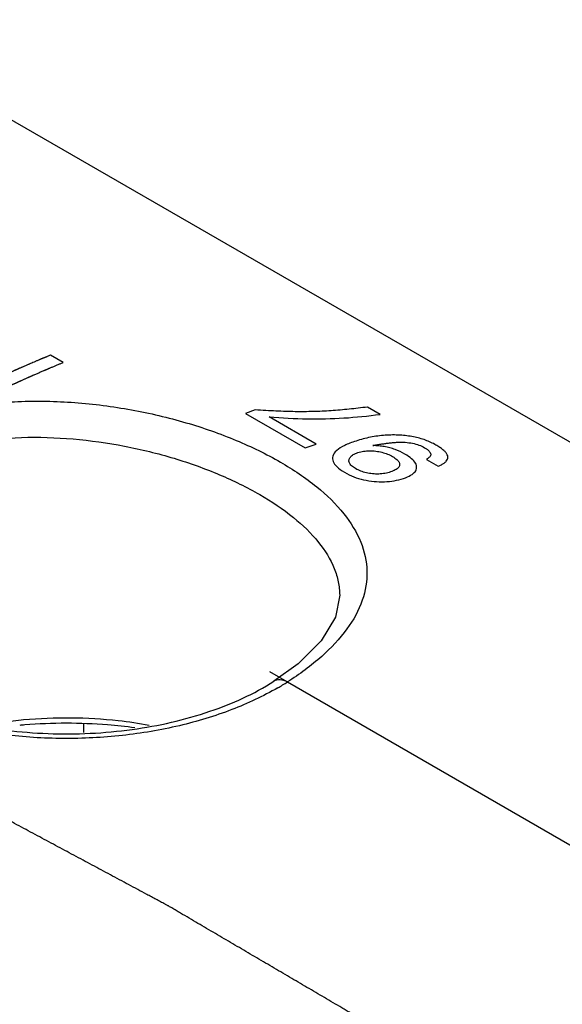
# Model space of a CAD drawing. Units: inches. Extents: x 0 to 22, y 0 to 17.
# Drawn here: x 18.5 to 18.9, y 15.1 to 15.8 of the extents above; entities that cross this region are included whole.
import ezdxf

# ---------------------------------------------------------------- set-up
doc = ezdxf.new("R2010")
doc.units = ezdxf.units.IN
doc.header["$LTSCALE"] = 1.21
doc.header["$MEASUREMENT"] = 0
doc.layers.get('0').update_dxf_attribs({"linetype": 'CONTINUOUS'})
doc.layers.add('DATUM_CURVE', color=7, linetype='CONTINUOUS')

msp = doc.modelspace()

# ---------------------------------------------------------------- linework, layer by layer
at = {"color": 7, "linetype": 'Continuous'}
for p, q in [((18.25037, 15.89004), (19.9541, 14.9064)), ((18.70637, 15.42559), (18.70637, 15.42554)), ((18.66011, 15.36504), (18.6601, 15.36503)), ((18.52628, 15.33525), (18.52638, 15.32892))]:
    msp.add_line(p, q, dxfattribs=at)
at = {"color": 9, "linetype": 'Continuous'}
msp.add_line((18.66962, 15.36455), (18.93992, 15.20849), dxfattribs=at)
at = {"color": 7, "linetype": 'Continuous'}
msp.add_lwpolyline([(18.70637, 15.42559), (18.70342, 15.41022), (18.69344, 15.39353), (18.67709, 15.37727), (18.66011, 15.36504)], dxfattribs=at)
at = {"color": 9, "linetype": 'Continuous'}
msp.add_arc((18.56846, 15.52353), 0.18843, 300.06679, 302.46881, dxfattribs=at)
at = {"color": 7, "linetype": 'Continuous'}
msp.add_arc((18.51367, 14.9814), 0.3541, 94.64422, 95.22602, dxfattribs=at)
at = {"color": 9, "linetype": 'Continuous'}
for points, knots in [([(18.37326, 15.53565), (18.39444, 15.54675), (18.43049, 15.55766), (18.48047, 15.56262), (18.52025, 15.56184), (18.55984, 15.55673), (18.59789, 15.54776), (18.63303, 15.53549), (18.65473, 15.52498), (18.66472, 15.51921)], [0, 0, 0, 0, 0.237325, 0.365969, 0.498212, 0.631166, 0.761474, 0.885553, 1, 1, 1, 1]), ([(18.66286, 15.36045), (18.65255, 15.35448), (18.62998, 15.34396), (18.59318, 15.33286), (18.55334, 15.32612), (18.51198, 15.32402), (18.47072, 15.32663), (18.43113, 15.33385), (18.39474, 15.3454), (18.36292, 15.36087), (18.33687, 15.37973), (18.31758, 15.40141), (18.306, 15.42533), (18.30309, 15.45051), (18.30923, 15.47539), (18.32371, 15.49857), (18.34555, 15.5193), (18.36345, 15.53051), (18.37326, 15.53565)], [0, 0, 0, 0, 0.066564, 0.138438, 0.214116, 0.291717, 0.369208, 0.444562, 0.515932, 0.581832, 0.641363, 0.694486, 0.742352, 0.787454, 0.833192, 0.882737, 0.938116, 1, 1, 1, 1]), ([(18.38517, 15.51348), (18.40444, 15.52357), (18.43736, 15.53328), (18.48289, 15.5373), (18.51907, 15.53616), (18.55501, 15.53111), (18.58952, 15.52262), (18.62138, 15.51125), (18.64107, 15.50164), (18.65014, 15.4964)], [0, 0, 0, 0, 0.237452, 0.366216, 0.498517, 0.631437, 0.761638, 0.885603, 1, 1, 1, 1]), ([(18.66472, 15.51921), (18.67364, 15.51406), (18.68974, 15.50333), (18.70931, 15.48448), (18.72201, 15.46416), (18.72687, 15.4426), (18.72316, 15.42093), (18.71163, 15.40035), (18.69334, 15.38107), (18.67809, 15.36994), (18.66962, 15.36455)], [0, 0, 0, 0, 0.153227, 0.286347, 0.401287, 0.504751, 0.60757, 0.720595, 0.850659, 1, 1, 1, 1]), ([(18.65014, 15.4964), (18.65844, 15.49161), (18.67339, 15.48167), (18.69157, 15.46429), (18.70164, 15.4482), (18.70563, 15.43518), (18.70633, 15.42875), (18.70637, 15.42559)], [0, 0, 0, 0, 0.304888, 0.568863, 0.79565, 0.899421, 1, 1, 1, 1]), ([(18.66962, 15.36455), (18.66802, 15.36539), (18.66483, 15.36653), (18.66137, 15.36584), (18.66011, 15.36504)], [0, 0, 0, 0, 0.547439, 1, 1, 1, 1])]:
    msp.add_open_spline(points, degree=3, knots=knots, dxfattribs=at)
at = {"color": 7, "linetype": 'Continuous'}
for points, knots in [([(18.32214, 15.43202), (18.32209, 15.42735), (18.32333, 15.41754), (18.32922, 15.40308), (18.33925, 15.38883), (18.35336, 15.37518), (18.37132, 15.36257), (18.40093, 15.34721), (18.44462, 15.33355), (18.50155, 15.32663), (18.55967, 15.32939), (18.6136, 15.34151), (18.64614, 15.35614), (18.6601, 15.36503)], [0, 0, 0, 0, 0.036029, 0.075173, 0.119259, 0.169422, 0.225777, 0.287885, 0.426001, 0.57592, 0.727999, 0.872344, 1, 1, 1, 1]), ([(18.48416, 15.33785), (18.48175, 15.33763), (18.47218, 15.33665), (18.46266, 15.33526), (18.45558, 15.33396)], [0, 0, 0, 0, 0.252104, 1, 1, 1, 1]), ([(18.57236, 15.33406), (18.56519, 15.33535), (18.53601, 15.33957), (18.50627, 15.33985), (18.48416, 15.33785)], [0, 0, 0, 0, 0.247059, 1, 1, 1, 1]), ([(18.56236, 15.33228), (18.55601, 15.33315), (18.53033, 15.33592), (18.50435, 15.33591), (18.485, 15.33434)], [0, 0, 0, 0, 0.2484, 1, 1, 1, 1])]:
    msp.add_open_spline(points, degree=3, knots=knots, dxfattribs=at)
at = {"layer": 'DATUM_CURVE', "color": 7, "linetype": 'Continuous'}
for p, q in [((18.51192, 15.58933), (18.50303, 15.59446)), ((18.73472, 15.55283), (18.72583, 15.55796)), ((18.64704, 15.55599), (18.64006, 15.55353)), ((18.64006, 15.55353), (18.68216, 15.52923)), ((18.68982, 15.53192), (18.65673, 15.55102)), ((18.68216, 15.52923), (18.68982, 15.53192)), ((18.76734, 15.52118), (18.77563, 15.51639))]:
    msp.add_line(p, q, dxfattribs=at)
at = {"layer": 'DATUM_CURVE', "color": 40, "linetype": 'Continuous'}
msp.add_line((18.65696, 15.37186), (18.95258, 15.20119), dxfattribs=at)
at = {"layer": 'DATUM_CURVE', "color": 7, "linetype": 'Continuous'}
for points, knots in [([(18.50303, 15.59446), (18.50266, 15.5943), (18.5019, 15.59399), (18.50095, 15.59359), (18.50019, 15.59328), (18.49962, 15.59304), (18.49906, 15.59281), (18.49849, 15.59257), (18.49801, 15.59237), (18.49768, 15.59224), (18.49749, 15.59216), (18.49735, 15.5921), (18.49721, 15.59204), (18.4971, 15.59199), (18.49703, 15.59197), (18.497, 15.59195), (18.49698, 15.59194), (18.49695, 15.59193), (18.49688, 15.5919), (18.49679, 15.59186), (18.49665, 15.5918), (18.49647, 15.59173), (18.49619, 15.59161), (18.49583, 15.59146), (18.49541, 15.59127), (18.49484, 15.59103), (18.49413, 15.59073), (18.49327, 15.59037), (18.49213, 15.58988), (18.49071, 15.58928), (18.48929, 15.58867), (18.48815, 15.58819), (18.48701, 15.58769), (18.48559, 15.58706), (18.48416, 15.58644), (18.48302, 15.58594), (18.48217, 15.58557), (18.48146, 15.58526), (18.48089, 15.58501), (18.48046, 15.58482), (18.48003, 15.58463), (18.47968, 15.58448), (18.47939, 15.58435), (18.47921, 15.58427), (18.47907, 15.58421), (18.47896, 15.58416), (18.47887, 15.58412), (18.4788, 15.58409), (18.47874, 15.58407), (18.47872, 15.58405), (18.47867, 15.58403), (18.47861, 15.58401), (18.47854, 15.58397), (18.47844, 15.58393), (18.47832, 15.58388), (18.47813, 15.58379), (18.47789, 15.58369), (18.47761, 15.58356), (18.47732, 15.58343), (18.47694, 15.58326), (18.47628, 15.58296), (18.47552, 15.58262), (18.47476, 15.58228), (18.47419, 15.58202), (18.47371, 15.58181), (18.47338, 15.58166), (18.47319, 15.58158), (18.47305, 15.58151), (18.4729, 15.58145), (18.4728, 15.5814), (18.47273, 15.58137), (18.47269, 15.58136), (18.47267, 15.58135), (18.47264, 15.58133), (18.47258, 15.5813), (18.47249, 15.58126), (18.47234, 15.5812), (18.47217, 15.58111), (18.47188, 15.58098), (18.47152, 15.58082), (18.4711, 15.58062), (18.47052, 15.58036), (18.46981, 15.58003), (18.46895, 15.57964), (18.46781, 15.57912), (18.46667, 15.57859), (18.46567, 15.57814), (18.4651, 15.57787), (18.46467, 15.57768), (18.46424, 15.57748), (18.46392, 15.57733), (18.46371, 15.57724), (18.4636, 15.57719), (18.46349, 15.57714), (18.46333, 15.57706), (18.46313, 15.57696), (18.4628, 15.57681), (18.4624, 15.57662), (18.46175, 15.57631), (18.46094, 15.57593), (18.45996, 15.57547), (18.45867, 15.57486), (18.4564, 15.57379), (18.45445, 15.57287), (18.45315, 15.57226)], [0, 0, 0, 0, 0.03125, 0.0625, 0.078125, 0.09375, 0.109375, 0.125, 0.140625, 0.148438, 0.152344, 0.15625, 0.160156, 0.164062, 0.165039, 0.166016, 0.166504, 0.166992, 0.167969, 0.169922, 0.171875, 0.175781, 0.179688, 0.1875, 0.195312, 0.203125, 0.21875, 0.234375, 0.25, 0.28125, 0.3125, 0.328125, 0.34375, 0.375, 0.40625, 0.421875, 0.4375, 0.453125, 0.460938, 0.46875, 0.476562, 0.484375, 0.488281, 0.492188, 0.494141, 0.496094, 0.498047, 0.499023, 0.5, 0.500977, 0.501953, 0.503906, 0.505859, 0.507812, 0.511719, 0.515625, 0.523438, 0.53125, 0.539062, 0.546875, 0.5625, 0.59375, 0.609375, 0.625, 0.640625, 0.648438, 0.652344, 0.65625, 0.660156, 0.664062, 0.665039, 0.666016, 0.666504, 0.666992, 0.667969, 0.669922, 0.671875, 0.675781, 0.679688, 0.6875, 0.695312, 0.703125, 0.71875, 0.734375, 0.75, 0.78125, 0.796875, 0.804688, 0.8125, 0.820312, 0.828125, 0.830078, 0.832031, 0.833984, 0.835938, 0.839844, 0.84375, 0.851562, 0.859375, 0.875, 0.890625, 0.90625, 0.9375, 1, 1, 1, 1]), ([(18.44928, 15.56092), (18.45043, 15.56148), (18.45272, 15.5626), (18.45558, 15.564), (18.45758, 15.56498), (18.45873, 15.56554), (18.45987, 15.56608), (18.4613, 15.56676), (18.46273, 15.56745), (18.46387, 15.56799), (18.46473, 15.5684), (18.46545, 15.56874), (18.46602, 15.56901), (18.46645, 15.56922), (18.4668, 15.56939), (18.46709, 15.56953), (18.46727, 15.56961), (18.46741, 15.56968), (18.4675, 15.56972), (18.46756, 15.56975), (18.4676, 15.56977), (18.46765, 15.56979), (18.46771, 15.56982), (18.46785, 15.56989), (18.46807, 15.56998), (18.46835, 15.57012), (18.46864, 15.57025), (18.46902, 15.57043), (18.46968, 15.57073), (18.47064, 15.57117), (18.47178, 15.5717), (18.47292, 15.57223), (18.47406, 15.57276), (18.4752, 15.57329), (18.47616, 15.57373), (18.47692, 15.57408), (18.47749, 15.57435), (18.47806, 15.57461), (18.47854, 15.57483), (18.47892, 15.57501), (18.47916, 15.57512), (18.47935, 15.57521), (18.47949, 15.57527), (18.47961, 15.57533), (18.47969, 15.57537), (18.47974, 15.57539), (18.47978, 15.57541), (18.4798, 15.57542), (18.47984, 15.57543), (18.4799, 15.57546), (18.47999, 15.5755), (18.48009, 15.57555), (18.48024, 15.57561), (18.48042, 15.57569), (18.4807, 15.57582), (18.48106, 15.57598), (18.48149, 15.57617), (18.48191, 15.57636), (18.48248, 15.57662), (18.4832, 15.57694), (18.48405, 15.57732), (18.48491, 15.57771), (18.48576, 15.57809), (18.48662, 15.57848), (18.48733, 15.5788), (18.48783, 15.57902), (18.48812, 15.57915), (18.48833, 15.57924), (18.48854, 15.57934), (18.4887, 15.57941), (18.48881, 15.57946), (18.48886, 15.57948), (18.48889, 15.57949), (18.48894, 15.57951), (18.48902, 15.57955), (18.48914, 15.5796), (18.48933, 15.57968), (18.48957, 15.57979), (18.48994, 15.57995), (18.49042, 15.58016), (18.49099, 15.58041), (18.49175, 15.58074), (18.4927, 15.58115), (18.49384, 15.58164), (18.49536, 15.5823), (18.49687, 15.58296), (18.4982, 15.58354), (18.49896, 15.58387), (18.49953, 15.58412), (18.5001, 15.58436), (18.50053, 15.58455), (18.50081, 15.58467), (18.50096, 15.58474), (18.5011, 15.5848), (18.50126, 15.58486), (18.50148, 15.58495), (18.50182, 15.5851), (18.50224, 15.58527), (18.50292, 15.58556), (18.50377, 15.58591), (18.50479, 15.58634), (18.50615, 15.58691), (18.50785, 15.58762), (18.50988, 15.58847), (18.51124, 15.58904), (18.51192, 15.58933)], [0, 0, 0, 0, 0.0625, 0.125, 0.15625, 0.171875, 0.1875, 0.21875, 0.25, 0.265625, 0.28125, 0.296875, 0.304688, 0.3125, 0.320312, 0.324219, 0.328125, 0.330078, 0.332031, 0.333008, 0.333496, 0.333984, 0.334961, 0.335938, 0.339844, 0.34375, 0.347656, 0.351562, 0.359375, 0.375, 0.390625, 0.40625, 0.421875, 0.4375, 0.453125, 0.460938, 0.46875, 0.476562, 0.484375, 0.488281, 0.492188, 0.494141, 0.496094, 0.498047, 0.499023, 0.499512, 0.5, 0.500488, 0.500977, 0.501953, 0.503906, 0.505859, 0.507812, 0.511719, 0.515625, 0.523438, 0.53125, 0.539062, 0.546875, 0.5625, 0.578125, 0.59375, 0.609375, 0.625, 0.640625, 0.648438, 0.652344, 0.65625, 0.660156, 0.664062, 0.665039, 0.666016, 0.666504, 0.666992, 0.667969, 0.669922, 0.671875, 0.675781, 0.679688, 0.6875, 0.695312, 0.703125, 0.71875, 0.734375, 0.75, 0.78125, 0.796875, 0.804688, 0.8125, 0.820312, 0.828125, 0.830078, 0.832031, 0.833984, 0.835938, 0.839844, 0.84375, 0.851562, 0.859375, 0.875, 0.890625, 0.90625, 0.9375, 0.96875, 1, 1, 1, 1]), ([(18.75224, 15.52488), (18.75002, 15.52616), (18.74655, 15.52778), (18.74159, 15.52934), (18.73773, 15.53018), (18.73379, 15.5307), (18.73108, 15.53084), (18.7297, 15.53086)], [0, 0, 0, 0, 0.333333, 0.5, 0.666667, 0.833333, 1, 1, 1, 1]), ([(18.76598, 15.52938), (18.76663, 15.52901), (18.7675, 15.52845), (18.76848, 15.5277), (18.7691, 15.52713), (18.76962, 15.52655), (18.77015, 15.52576), (18.77045, 15.52482), (18.77028, 15.52377), (18.76963, 15.5228), (18.76864, 15.52195), (18.7678, 15.52143), (18.76734, 15.52118)], [0, 0, 0, 0, 0.125, 0.1875, 0.25, 0.3125, 0.375, 0.5, 0.625, 0.75, 0.875, 1, 1, 1, 1]), ([(18.84126, 15.05002), (18.83347, 15.05503), (18.81789, 15.06506), (18.79841, 15.07759), (18.78282, 15.08762), (18.77113, 15.09514), (18.75945, 15.10266), (18.74971, 15.10892), (18.74192, 15.11394), (18.73607, 15.1177), (18.7312, 15.12083), (18.72731, 15.12334), (18.72438, 15.12522), (18.72195, 15.12678), (18.72, 15.12804), (18.71878, 15.12882), (18.71781, 15.12945), (18.7172, 15.12984), (18.71678, 15.13011), (18.71653, 15.13027), (18.71627, 15.13042), (18.71595, 15.1306), (18.71519, 15.13105), (18.71404, 15.13173), (18.7125, 15.13263), (18.71097, 15.13353), (18.70892, 15.13473), (18.70535, 15.13683), (18.70024, 15.13984), (18.6941, 15.14344), (18.68797, 15.14704), (18.68184, 15.15065), (18.67366, 15.15545), (18.66344, 15.16146), (18.65117, 15.16866), (18.6389, 15.17587), (18.62868, 15.18187), (18.6205, 15.18668), (18.61437, 15.19028), (18.60824, 15.19388), (18.6021, 15.19749), (18.59699, 15.20049), (18.59341, 15.20259), (18.59137, 15.20379), (18.58984, 15.20469), (18.5883, 15.20559), (18.58715, 15.20627), (18.58639, 15.20672), (18.58607, 15.20691), (18.58581, 15.20706), (18.58555, 15.2072), (18.58508, 15.20745), (18.58441, 15.20781), (18.58334, 15.20838), (18.58201, 15.2091), (18.57987, 15.21025), (18.5772, 15.21168), (18.574, 15.2134), (18.56972, 15.21569), (18.56438, 15.21856), (18.55797, 15.222), (18.54942, 15.22658), (18.53874, 15.23231), (18.52592, 15.23919), (18.5131, 15.24607), (18.50242, 15.2518), (18.49387, 15.25638), (18.48746, 15.25982), (18.48105, 15.26326), (18.47464, 15.2667), (18.4693, 15.26957), (18.46502, 15.27186), (18.46182, 15.27358), (18.45915, 15.27501), (18.45701, 15.27616), (18.45541, 15.27702), (18.45381, 15.27788), (18.45247, 15.27859), (18.4514, 15.27917), (18.45074, 15.27952), (18.4502, 15.27981), (18.4498, 15.28003), (18.44947, 15.2802), (18.44923, 15.28033), (18.4491, 15.2804), (18.449, 15.28045), (18.44889, 15.28051), (18.44874, 15.28058), (18.44847, 15.28071), (18.4481, 15.28089), (18.44765, 15.28111), (18.44705, 15.28141), (18.4463, 15.28177), (18.4451, 15.28236), (18.4436, 15.28309), (18.4418, 15.28397), (18.44, 15.28484), (18.4376, 15.28601), (18.4346, 15.28748), (18.43101, 15.28923), (18.42621, 15.29157), (18.42021, 15.2945), (18.41301, 15.29801), (18.40581, 15.30152), (18.39862, 15.30503), (18.38902, 15.30972), (18.37702, 15.31557), (18.36263, 15.32259), (18.34823, 15.32961), (18.33624, 15.33547), (18.32664, 15.34015), (18.32064, 15.34307), (18.31584, 15.34542), (18.31225, 15.34717), (18.30865, 15.34893), (18.30505, 15.35068), (18.30205, 15.35215), (18.29995, 15.35317), (18.29875, 15.35375), (18.29785, 15.35419), (18.29695, 15.35463), (18.29628, 15.35496), (18.29583, 15.35518), (18.2956, 15.35529), (18.29538, 15.3554), (18.29509, 15.35552), (18.29473, 15.35569), (18.29415, 15.35594), (18.29343, 15.35626), (18.29227, 15.35677), (18.29082, 15.35741), (18.28909, 15.35818), (18.28677, 15.35921), (18.28388, 15.36049), (18.28041, 15.36203), (18.27578, 15.36408), (18.27, 15.36664), (18.26305, 15.36972), (18.25611, 15.37279), (18.24686, 15.37689), (18.23529, 15.38202), (18.2214, 15.38817), (18.20752, 15.39432), (18.19595, 15.39944), (18.18669, 15.40354), (18.17975, 15.40662), (18.17281, 15.40969), (18.16702, 15.41226), (18.16239, 15.41431), (18.15892, 15.41584), (18.15603, 15.41712), (18.15371, 15.41815), (18.15198, 15.41892), (18.15053, 15.41956), (18.14938, 15.42007), (18.14865, 15.42039), (18.14807, 15.42065), (18.14771, 15.42081), (18.14746, 15.42092), (18.14731, 15.42098), (18.14715, 15.42105), (18.14695, 15.42113), (18.14663, 15.42126), (18.14623, 15.42142), (18.14558, 15.42168), (18.14478, 15.422), (18.14381, 15.42239), (18.14253, 15.4229), (18.14028, 15.42381), (18.13706, 15.4251), (18.1332, 15.42665), (18.12934, 15.42819), (18.12549, 15.42974), (18.12034, 15.43181), (18.11391, 15.43439), (18.10362, 15.43852), (18.09076, 15.44368), (18.07532, 15.44987), (18.05989, 15.45607), (18.04445, 15.46226), (18.02902, 15.46845), (18.00844, 15.47671), (17.99301, 15.48291), (17.98272, 15.48703)], [0, 0, 0, 0, 0.03125, 0.0625, 0.078125, 0.09375, 0.109375, 0.125, 0.132812, 0.140625, 0.148438, 0.152344, 0.15625, 0.160156, 0.162109, 0.164062, 0.165039, 0.166016, 0.166504, 0.166748, 0.166992, 0.16748, 0.167969, 0.169922, 0.171875, 0.173828, 0.175781, 0.179688, 0.1875, 0.195312, 0.203125, 0.210938, 0.21875, 0.234375, 0.25, 0.265625, 0.28125, 0.289062, 0.296875, 0.304688, 0.3125, 0.320312, 0.324219, 0.326172, 0.328125, 0.330078, 0.332031, 0.33252, 0.333008, 0.333252, 0.333496, 0.333984, 0.334961, 0.335938, 0.337891, 0.339844, 0.34375, 0.347656, 0.351562, 0.359375, 0.367188, 0.375, 0.390625, 0.40625, 0.421875, 0.4375, 0.445312, 0.453125, 0.460938, 0.46875, 0.476562, 0.480469, 0.484375, 0.488281, 0.490234, 0.492188, 0.494141, 0.496094, 0.49707, 0.498047, 0.498535, 0.499023, 0.499512, 0.499756, 0.499878, 0.5, 0.500122, 0.500244, 0.500488, 0.500977, 0.501465, 0.501953, 0.50293, 0.503906, 0.505859, 0.507812, 0.509766, 0.511719, 0.515625, 0.519531, 0.523438, 0.53125, 0.539062, 0.546875, 0.554688, 0.5625, 0.578125, 0.59375, 0.609375, 0.625, 0.632812, 0.640625, 0.644531, 0.648438, 0.652344, 0.65625, 0.660156, 0.662109, 0.663086, 0.664062, 0.665039, 0.666016, 0.66626, 0.666504, 0.666748, 0.666992, 0.66748, 0.667969, 0.668945, 0.669922, 0.671875, 0.673828, 0.675781, 0.679688, 0.683594, 0.6875, 0.695312, 0.703125, 0.710938, 0.71875, 0.734375, 0.75, 0.765625, 0.78125, 0.789062, 0.796875, 0.804688, 0.8125, 0.816406, 0.820312, 0.824219, 0.826172, 0.828125, 0.830078, 0.831055, 0.832031, 0.83252, 0.833008, 0.833252, 0.833374, 0.833496, 0.83374, 0.833984, 0.834473, 0.834961, 0.835938, 0.836914, 0.837891, 0.839844, 0.84375, 0.847656, 0.851562, 0.855469, 0.859375, 0.867188, 0.875, 0.890625, 0.90625, 0.921875, 0.9375, 0.953125, 0.96875, 1, 1, 1, 1])]:
    msp.add_open_spline(points, degree=3, knots=knots, dxfattribs=at)
for points in [[(18.72583, 15.55796), (18.72155, 15.55739), (18.71301, 15.55637), (18.70026, 15.55527), (18.69187, 15.55488), (18.68769, 15.55478)], [(18.68769, 15.55478), (18.68368, 15.55468), (18.67533, 15.55463), (18.66173, 15.55502), (18.65205, 15.55561), (18.64704, 15.55599)], [(18.65673, 15.55102), (18.66582, 15.55023), (18.68372, 15.54935), (18.70924, 15.54995), (18.72632, 15.55166), (18.73472, 15.55283)], [(18.74879, 15.53818), (18.7453, 15.53838), (18.73837, 15.53832), (18.72792, 15.53688), (18.7212, 15.53514), (18.71784, 15.53407)], [(18.77406, 15.53124), (18.77176, 15.53257), (18.76683, 15.53486), (18.75839, 15.5372), (18.7521, 15.53799), (18.74879, 15.53818)], [(18.71784, 15.53407), (18.71484, 15.53311), (18.70954, 15.53109), (18.70377, 15.52751), (18.7019, 15.52487), (18.70153, 15.52347)], [(18.7297, 15.53086), (18.73064, 15.53105), (18.73251, 15.5314), (18.73526, 15.53188), (18.73801, 15.53231), (18.74076, 15.53267), (18.74355, 15.53297), (18.7464, 15.53319), (18.74936, 15.53329), (18.75143, 15.53324), (18.7525, 15.53316)], [(18.7525, 15.53316), (18.75426, 15.53304), (18.7576, 15.5326), (18.76214, 15.53131), (18.76475, 15.53009), (18.76598, 15.52938)], [(18.77563, 15.51639), (18.77642, 15.51672), (18.77789, 15.51738), (18.77979, 15.5185), (18.78132, 15.51978), (18.78227, 15.5212), (18.78255, 15.52275), (18.78211, 15.5244), (18.78093, 15.52614), (18.77906, 15.52792), (18.77678, 15.52959), (18.77501, 15.53069), (18.77406, 15.53124)], [(18.70153, 15.52347), (18.7012, 15.52218), (18.70137, 15.51961), (18.70407, 15.51582), (18.70755, 15.5133), (18.70972, 15.51204)], [(18.71293, 15.52086), (18.71306, 15.52155), (18.71369, 15.52285), (18.71576, 15.52456), (18.71792, 15.52551), (18.7192, 15.52593)], [(18.7192, 15.52593), (18.72047, 15.52634), (18.72308, 15.52698), (18.72733, 15.52732), (18.73025, 15.52714), (18.73174, 15.52694)], [(18.73174, 15.52694), (18.73323, 15.52675), (18.7361, 15.52621), (18.74002, 15.52494), (18.74245, 15.52377), (18.74361, 15.5231)], [(18.74361, 15.5231), (18.74476, 15.52243), (18.74666, 15.52111), (18.74827, 15.51914), (18.74854, 15.51784), (18.74848, 15.51719)], [(18.76047, 15.51537), (18.7605, 15.51642), (18.75994, 15.51851), (18.75725, 15.52162), (18.75413, 15.52379), (18.75224, 15.52488)], [(18.71758, 15.51463), (18.71641, 15.5153), (18.71451, 15.51667), (18.71296, 15.51875), (18.71279, 15.52015), (18.71293, 15.52086)], [(18.74848, 15.51719), (18.74844, 15.51686), (18.74827, 15.51623), (18.7477, 15.51534), (18.74678, 15.51449), (18.74553, 15.5137), (18.74401, 15.51298), (18.74281, 15.51254), (18.74216, 15.51232)], [(18.75118, 15.50777), (18.75319, 15.50844), (18.75658, 15.50987), (18.75972, 15.51244), (18.76043, 15.51435), (18.76047, 15.51537)], [(18.70972, 15.51204), (18.71183, 15.51082), (18.71622, 15.50873), (18.72313, 15.50664), (18.72801, 15.50589), (18.73051, 15.50567)], [(18.72945, 15.51099), (18.72796, 15.51114), (18.72509, 15.51161), (18.72116, 15.51281), (18.71873, 15.51396), (18.71758, 15.51463)], [(18.74216, 15.51232), (18.74151, 15.51211), (18.74019, 15.51172), (18.73815, 15.51128), (18.73602, 15.51097), (18.73383, 15.51081), (18.73166, 15.51081), (18.73019, 15.51091), (18.72945, 15.51099)], [(18.73051, 15.50567), (18.73299, 15.50545), (18.73783, 15.50531), (18.74474, 15.50601), (18.74908, 15.50708), (18.75118, 15.50777)]]:
    msp.add_open_spline(points, degree=3, dxfattribs=at)

doc.saveas('drawing.dxf')
